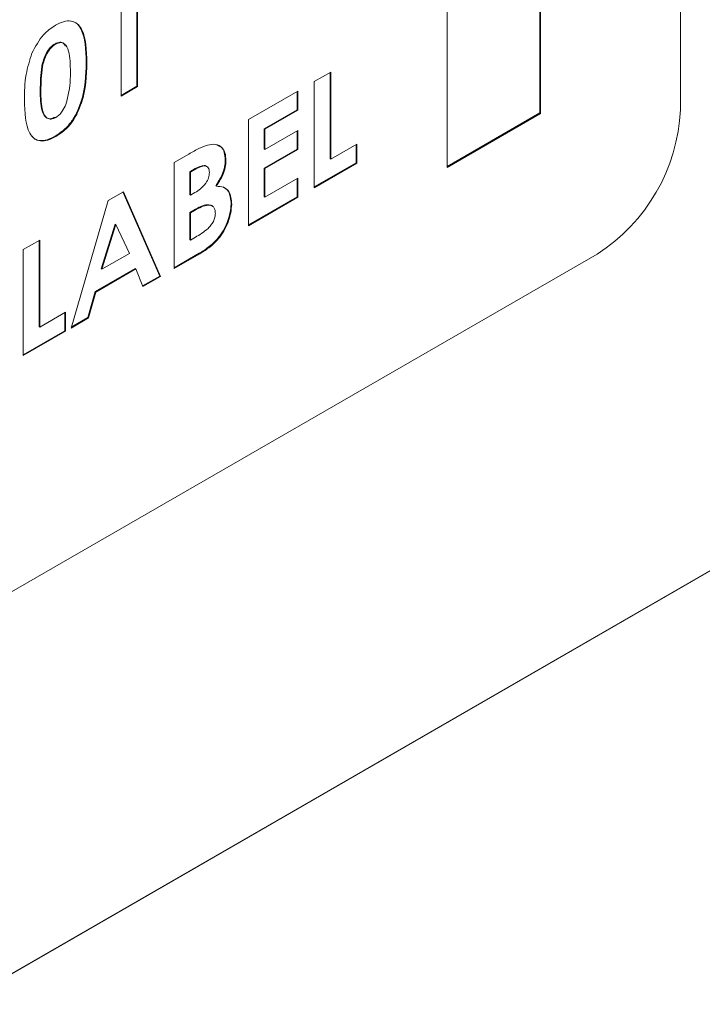
# Model space of a CAD drawing. Units: inches. Extents: x 4 to 132, y 2 to 86.
# Drawn here: x 106 to 107, y 65 to 66 of the extents above; entities that cross this region are included whole.
import ezdxf

# ---------------------------------------------------------------- set-up
doc = ezdxf.new("R2010")
doc.units = ezdxf.units.IN
doc.header["$MEASUREMENT"] = 0

msp = doc.modelspace()

# ---------------------------------------------------------------- linework, layer by layer
at = {"color": 7, "linetype": 'Continuous', "lineweight": 15, "ltscale": 8}
for p, q in [((106.6831, 65.557), (106.6831, 66.1694)), ((106.5341, 65.5537), (106.5341, 65.922)), ((106.5348, 65.5532), (106.5348, 65.9216)), ((106.4357, 65.8644), (106.4357, 65.496)), ((106.1069, 65.6937), (106.1069, 65.582)), ((106.1076, 65.6941), (106.1076, 65.5816)), ((106.0901, 65.5715), (106.0901, 65.6653)), ((106.0202, 65.6272), (106.021, 65.6268)), ((106.0532, 65.6072), (106.0539, 65.6068)), ((106.295, 65.587), (106.3125, 65.597)), ((106.3118, 65.5966), (106.3118, 65.5051)), ((106.3125, 65.597), (106.3125, 65.5047)), ((106.0045, 65.5778), (106.0052, 65.5774)), ((106.1069, 65.582), (106.0901, 65.5723)), ((106.1076, 65.5816), (106.0901, 65.5715)), ((106.1069, 65.582), (106.1076, 65.5816)), ((106.295, 65.4744), (106.295, 65.587)), ((106.2251, 65.5466), (106.2775, 65.5769)), ((106.2768, 65.5764), (106.2768, 65.5571)), ((106.2775, 65.5769), (106.2775, 65.5567)), ((106.2768, 65.5571), (106.2418, 65.5369)), ((106.2775, 65.5567), (106.2425, 65.5365)), ((106.2768, 65.5571), (106.2775, 65.5567)), ((106.2251, 65.4341), (106.2251, 65.5466)), ((106.4357, 65.4968), (106.5341, 65.5537)), ((106.4357, 65.496), (106.5348, 65.5532)), ((106.5341, 65.5537), (106.5348, 65.5532)), ((106.2418, 65.5369), (106.2418, 65.5152)), ((106.2418, 65.5369), (106.2425, 65.5365)), ((106.2425, 65.5365), (106.2425, 65.5148)), ((106.0203, 65.5291), (106.021, 65.5287)), ((106.2425, 65.5148), (106.2775, 65.535)), ((106.2768, 65.5346), (106.2768, 65.5152)), ((106.2775, 65.535), (106.2775, 65.5148)), ((106.2768, 65.5152), (106.2418, 65.495)), ((106.2418, 65.5152), (106.2425, 65.5148)), ((106.2775, 65.5148), (106.2425, 65.4946)), ((106.2768, 65.5152), (106.2775, 65.5148)), ((106.3125, 65.5047), (106.34, 65.5206)), ((106.3393, 65.5202), (106.3393, 65.5008)), ((106.34, 65.5206), (106.34, 65.5004)), ((106.1464, 65.5011), (106.162, 65.5101)), ((106.3118, 65.5051), (106.3125, 65.5047)), ((106.1464, 65.3886), (106.1464, 65.5011)), ((106.1686, 65.4946), (106.1631, 65.4914)), ((106.1693, 65.4942), (106.1638, 65.491)), ((106.1686, 65.4946), (106.1693, 65.4942)), ((106.2006, 65.5039), (106.2013, 65.5035)), ((106.2418, 65.495), (106.2418, 65.4648)), ((106.2418, 65.495), (106.2425, 65.4946)), ((106.2425, 65.4946), (106.2425, 65.4643)), ((106.3393, 65.5008), (106.295, 65.4753)), ((106.34, 65.5004), (106.295, 65.4744)), ((106.3393, 65.5008), (106.34, 65.5004)), ((106.1631, 65.4914), (106.1631, 65.4669)), ((106.1631, 65.4914), (106.1638, 65.491)), ((106.1638, 65.491), (106.1638, 65.4665)), ((106.2425, 65.4643), (106.2775, 65.4845)), ((106.2768, 65.4841), (106.2768, 65.4647)), ((106.2775, 65.4845), (106.2775, 65.4643)), ((106.1905, 65.4764), (106.1912, 65.476)), ((106.0764, 65.4608), (106.0926, 65.4701)), ((106.0922, 65.4699), (106.1313, 65.3807)), ((106.0926, 65.4701), (106.132, 65.3803)), ((106.1631, 65.4669), (106.1638, 65.4665)), ((106.1638, 65.4665), (106.1685, 65.4692)), ((106.2768, 65.4647), (106.2251, 65.4349)), ((106.2775, 65.4643), (106.2251, 65.4341)), ((106.2418, 65.4648), (106.2425, 65.4643)), ((106.2768, 65.4647), (106.2775, 65.4643)), ((106.0371, 65.3255), (106.0764, 65.4608)), ((106.2069, 65.4569), (106.2076, 65.4565)), ((106.1673, 65.4506), (106.1631, 65.4482)), ((106.1631, 65.4482), (106.1631, 65.4193)), ((106.1631, 65.4482), (106.1638, 65.4478)), ((106.168, 65.4502), (106.1638, 65.4478)), ((106.1638, 65.4478), (106.1638, 65.4189)), ((106.1673, 65.4506), (106.168, 65.4502)), ((106.0838, 65.4357), (106.0692, 65.3882)), ((106.0845, 65.4353), (106.0699, 65.3878)), ((106.0838, 65.4357), (106.0845, 65.4353)), ((106.0991, 65.4046), (106.0845, 65.4353)), ((106.1638, 65.4189), (106.1689, 65.4218)), ((105.9865, 65.4088), (106.004, 65.4189)), ((106.0032, 65.4185), (106.0032, 65.327)), ((106.004, 65.4189), (106.004, 65.3266)), ((106.1631, 65.4193), (106.1638, 65.4189)), ((105.3572, 64.6896), (106.5947, 65.4039)), ((105.9865, 65.2963), (105.9865, 65.4088)), ((106.0699, 65.3878), (106.0991, 65.4046)), ((106.1731, 65.4048), (106.1464, 65.3894)), ((106.1738, 65.4044), (106.1464, 65.3886)), ((106.1731, 65.4048), (106.1738, 65.4044)), ((106.105, 65.3887), (106.0626, 65.3642)), ((106.1057, 65.3883), (106.0633, 65.3637)), ((106.0692, 65.3882), (106.0699, 65.3878)), ((106.105, 65.3887), (106.1057, 65.3883)), ((106.1133, 65.3695), (106.1057, 65.3883)), ((106.1313, 65.3807), (106.113, 65.3702)), ((106.132, 65.3803), (106.1133, 65.3695)), ((106.1313, 65.3807), (106.132, 65.3803)), ((106.0626, 65.3642), (106.055, 65.3367)), ((106.0633, 65.3637), (106.0557, 65.3363)), ((106.0626, 65.3642), (106.0633, 65.3637)), ((107.2029, 65.3503), (105.1107, 64.1426)), ((107.2032, 65.3499), (105.111, 64.1421)), ((106.004, 65.3266), (106.0314, 65.3425)), ((106.0307, 65.3421), (106.0307, 65.3227)), ((106.0314, 65.3425), (106.0314, 65.3223)), ((106.0032, 65.327), (106.004, 65.3266)), ((106.0557, 65.3363), (106.0371, 65.3255)), ((106.055, 65.3367), (106.0373, 65.3265)), ((106.055, 65.3367), (106.0557, 65.3363)), ((106.0307, 65.3227), (105.9865, 65.2971)), ((106.0314, 65.3223), (105.9865, 65.2963)), ((106.0307, 65.3227), (106.0314, 65.3223))]:
    msp.add_line(p, q, dxfattribs=at)
at = {"color": 7, "linetype": 'Continuous', "lineweight": 15, "ltscale": 64}
msp.add_arc((106.4912, 65.5657), 0.1921, 302.6055, 357.3945, dxfattribs=at)
at = {"color": 7, "linetype": 'Continuous', "lineweight": 15, "ltscale": 8}
for points, knots in [([(106.0205, 65.6467), (106.0234, 65.6482), (106.0292, 65.6511), (106.0373, 65.6517), (106.0439, 65.6489), (106.053, 65.6369), (106.0535, 65.6202), (106.0539, 65.6068)], [0, 0, 0, 0, 0.125414, 0.250643, 0.375848, 0.501286, 1, 1, 1, 1]), ([(106.0373, 65.6512), (106.0392, 65.6506), (106.0435, 65.6492), (106.0522, 65.6371), (106.0528, 65.6205), (106.0532, 65.6072)], [0, 0, 0, 0, 0.146834, 0.318298, 1, 1, 1, 1]), ([(105.9957, 65.6171), (105.9994, 65.6242), (106.0061, 65.6369), (106.0161, 65.6437), (106.0205, 65.6467)], [0, 0, 0, 0, 0.558689, 1, 1, 1, 1]), ([(106.0202, 65.6272), (106.0185, 65.6259), (106.0149, 65.6234), (106.009, 65.6149), (106.0047, 65.5983), (106.0046, 65.586), (106.0045, 65.5778)], [0, 0, 0, 0, 0.1248972, 0.2496622, 0.4986294, 1, 1, 1, 1]), ([(106.021, 65.6268), (106.0192, 65.6255), (106.0156, 65.623), (106.0097, 65.6145), (106.0054, 65.5979), (106.0053, 65.5856), (106.0052, 65.5774)], [0, 0, 0, 0, 0.1248972, 0.2496622, 0.4986294, 1, 1, 1, 1]), ([(106.031, 65.6244), (106.0305, 65.6255), (106.0294, 65.6281), (106.0254, 65.6294), (106.0219, 65.6279), (106.0202, 65.6272)], [0, 0, 0, 0, 0.277276, 0.63895, 1, 1, 1, 1]), ([(106.0364, 65.5967), (106.0364, 65.6047), (106.0363, 65.6166), (106.0315, 65.6268), (106.0261, 65.629), (106.0227, 65.6275), (106.021, 65.6268)], [0, 0, 0, 0, 0.501448, 0.750378, 0.875297, 1, 1, 1, 1]), ([(105.9877, 65.5675), (105.9878, 65.5763), (105.9879, 65.5921), (105.9933, 65.6095), (105.9957, 65.6171)], [0, 0, 0, 0, 0.561096, 1, 1, 1, 1]), ([(106.0532, 65.6072), (106.0528, 65.5934), (106.0523, 65.5762), (106.0434, 65.5538), (106.0371, 65.5433), (106.0289, 65.5347), (106.0232, 65.531), (106.0203, 65.5291)], [0, 0, 0, 0, 0.4988088, 0.6242586, 0.74943, 0.8745754, 1, 1, 1, 1]), ([(106.0539, 65.6068), (106.0535, 65.593), (106.053, 65.5758), (106.0441, 65.5534), (106.0378, 65.5428), (106.0297, 65.5343), (106.0239, 65.5306), (106.021, 65.5287)], [0, 0, 0, 0, 0.4988088, 0.6242586, 0.74943, 0.8745754, 1, 1, 1, 1]), ([(106.0316, 65.5628), (106.0333, 65.5694), (106.0364, 65.5813), (106.0364, 65.592), (106.0364, 65.5967)], [0, 0, 0, 0, 0.558417, 1, 1, 1, 1]), ([(106.0045, 65.5778), (106.0045, 65.57), (106.0046, 65.5584), (106.0097, 65.5487), (106.0152, 65.547), (106.0186, 65.5485), (106.0202, 65.5493)], [0, 0, 0, 0, 0.501409, 0.750151, 0.875083, 1, 1, 1, 1]), ([(106.0052, 65.5774), (106.0052, 65.5696), (106.0053, 65.558), (106.0104, 65.5483), (106.0159, 65.5466), (106.0193, 65.5481), (106.021, 65.5489)], [0, 0, 0, 0, 0.501409, 0.750151, 0.875083, 1, 1, 1, 1]), ([(106.021, 65.5287), (106.0182, 65.5273), (106.0125, 65.5243), (106.0044, 65.5234), (105.9978, 65.5262), (105.9886, 65.5377), (105.9881, 65.5543), (105.9877, 65.5675)], [0, 0, 0, 0, 0.125473, 0.250736, 0.375994, 0.501445, 1, 1, 1, 1]), ([(106.021, 65.5489), (106.0222, 65.5497), (106.0247, 65.5514), (106.0287, 65.5562), (106.0305, 65.5603), (106.0316, 65.5628)], [0, 0, 0, 0, 0.280266, 0.560445, 1, 1, 1, 1]), ([(106.0203, 65.5291), (106.0175, 65.5277), (106.0117, 65.5247), (106.0037, 65.5239), (105.9984, 65.5257), (105.9964, 65.5283), (105.996, 65.5289)], [0, 0, 0, 0, 0.301625, 0.602745, 0.903853, 1, 1, 1, 1]), ([(106.162, 65.5101), (106.1657, 65.5123), (106.1724, 65.5162), (106.179, 65.5186), (106.1818, 65.5196)], [0, 0, 0, 0, 0.560274, 1, 1, 1, 1]), ([(106.1818, 65.5196), (106.1848, 65.5201), (106.1907, 65.5212), (106.197, 65.5178), (106.2008, 65.5117), (106.2011, 65.5062), (106.2013, 65.5035)], [0, 0, 0, 0, 0.280128, 0.559802, 0.779794, 1, 1, 1, 1]), ([(106.1918, 65.5196), (106.1934, 65.519), (106.1969, 65.5177), (106.2, 65.512), (106.2004, 65.5066), (106.2006, 65.5039)], [0, 0, 0, 0, 0.300631, 0.650145, 1, 1, 1, 1]), ([(106.1813, 65.4965), (106.181, 65.4968), (106.1802, 65.4977), (106.1763, 65.4985), (106.172, 65.4963), (106.1686, 65.4946)], [0, 0, 0, 0, 0.111307, 0.290436, 1, 1, 1, 1]), ([(106.1838, 65.4907), (106.1836, 65.4925), (106.1833, 65.4953), (106.1812, 65.4971), (106.1771, 65.4982), (106.1728, 65.496), (106.1693, 65.4942)], [0, 0, 0, 0, 0.2495845, 0.3753612, 0.5012665, 1, 1, 1, 1]), ([(106.2006, 65.5039), (106.2005, 65.5015), (106.2002, 65.4965), (106.1971, 65.4867), (106.193, 65.4803), (106.1905, 65.4764)], [0, 0, 0, 0, 0.280305, 0.560457, 1, 1, 1, 1]), ([(106.2013, 65.5035), (106.2012, 65.501), (106.2009, 65.4961), (106.1978, 65.4863), (106.1937, 65.4799), (106.1912, 65.476)], [0, 0, 0, 0, 0.280305, 0.560457, 1, 1, 1, 1]), ([(106.1685, 65.4692), (106.1705, 65.4704), (106.1745, 65.4729), (106.1798, 65.4783), (106.1834, 65.485), (106.1837, 65.4888), (106.1838, 65.4907)], [0, 0, 0, 0, 0.28109, 0.560548, 0.780097, 1, 1, 1, 1]), ([(106.1912, 65.476), (106.1938, 65.4758), (106.199, 65.4755), (106.2061, 65.47), (106.207, 65.4616), (106.2076, 65.4565)], [0, 0, 0, 0, 0.281283, 0.5617, 1, 1, 1, 1]), ([(106.1981, 65.4752), (106.2002, 65.4739), (106.2055, 65.4707), (106.2064, 65.4622), (106.2069, 65.4569)], [0, 0, 0, 0, 0.387017, 1, 1, 1, 1]), ([(106.1874, 65.4544), (106.1874, 65.4544), (106.1868, 65.4554), (106.1848, 65.4561), (106.1786, 65.4569), (106.1723, 65.4534), (106.1673, 65.4506)], [0, 0, 0, 0, 0.002312, 0.168953, 0.33566, 1, 1, 1, 1]), ([(106.1901, 65.4472), (106.19, 65.4486), (106.1898, 65.4513), (106.1882, 65.4542), (106.1856, 65.4558), (106.1792, 65.4563), (106.173, 65.4529), (106.168, 65.4502)], [0, 0, 0, 0, 0.125208, 0.250275, 0.3755, 0.500774, 1, 1, 1, 1]), ([(106.2069, 65.4569), (106.2062, 65.4512), (106.2048, 65.4397), (106.1954, 65.4228), (106.184, 65.4116), (106.1767, 65.4071), (106.1731, 65.4048)], [0, 0, 0, 0, 0.279212, 0.558481, 0.778693, 1, 1, 1, 1]), ([(106.2076, 65.4565), (106.2069, 65.4508), (106.2055, 65.4393), (106.1961, 65.4224), (106.1847, 65.4111), (106.1774, 65.4067), (106.1738, 65.4044)], [0, 0, 0, 0, 0.279212, 0.558481, 0.778693, 1, 1, 1, 1]), ([(106.1689, 65.4218), (106.1735, 65.4245), (106.1792, 65.4279), (106.1856, 65.4345), (106.1882, 65.4386), (106.1899, 65.4431), (106.19, 65.4459), (106.1901, 65.4472)], [0, 0, 0, 0, 0.500037, 0.625162, 0.750129, 0.874962, 1, 1, 1, 1])]:
    msp.add_open_spline(points, degree=3, knots=knots, dxfattribs=at)

doc.saveas('drawing.dxf')
